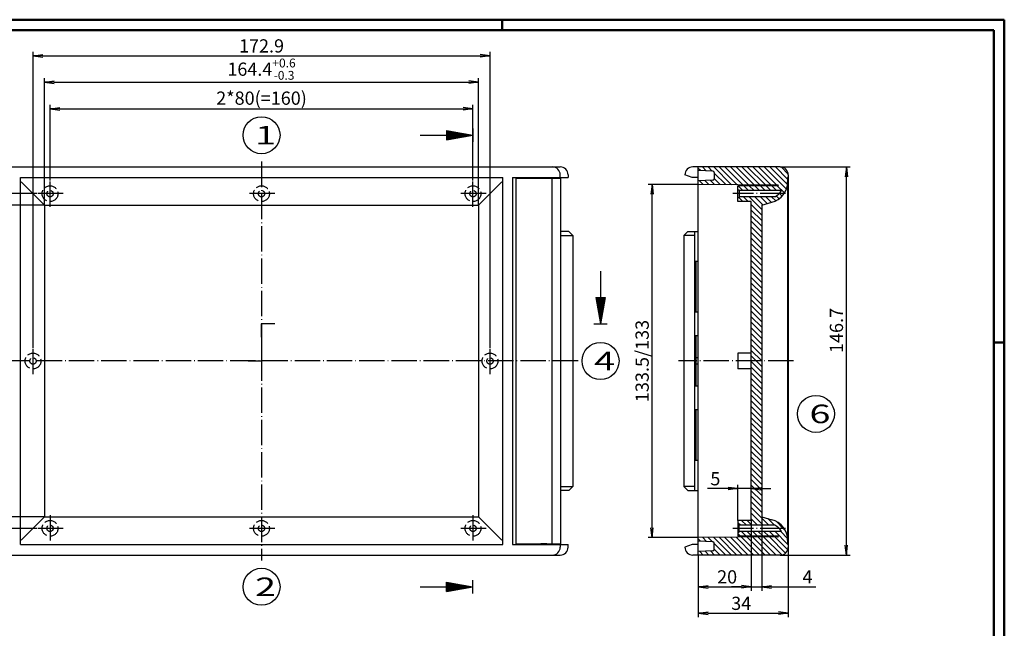
# Model space of a CAD drawing. Extents: x 1 to 593, y 1 to 419.
# Drawn here: x 221 to 593, y 189 to 419 of the extents above; entities that cross this region are included whole.
import ezdxf

# ---------------------------------------------------------------- set-up
doc = ezdxf.new("R2010")
doc.units = 0
doc.header["$LTSCALE"] = 0.4
doc.header["$MEASUREMENT"] = 0
doc.header["$PDMODE"] = 35
doc.header["$PDSIZE"] = -2
doc.linetypes.add('ACAD_ISO02W100', pattern=[15, 12, -3])
doc.linetypes.add('ACAD_ISO04W100', pattern=[30.5, 24, -3, 0.5, -3])
doc.layers.get('0').update_dxf_attribs({"linetype": 'CONTINUOUS'})
doc.layers.get('DEFPOINTS').update_dxf_attribs({"linetype": 'CONTINUOUS'})
doc.layers.add('1', color=7, linetype='CONTINUOUS')
doc.styles.get("Standard").update_dxf_attribs({"font": 'ISOCP.shx', "width": 1.2})
doc.dimstyles.new('PHOENIX', dxfattribs={"dimtxt": 3.5, "dimasz": 3.72, "dimexe": 1.5, "dimexo": 0, "dimgap": 2, "dimtad": 1, "dimdsep": 46, "dimtxsty": 'STANDARD', "dimblk1": '_OPEN15', "dimblk2": '_OPEN15', "dimsah": 1, "dimcen": 0, "dimclrd": 1, "dimclre": 1, "dimclrt": 5, "dimadec": 0, "dimazin": 0, "dimtfac": 0.666667, "dimtmove": 0, "dimatfit": 0, "dimldrblk": '_OPEN15', "dimfxl": 1, "dimtolj": 1, "dimarcsym": 0})

# ---------------------------------------------------------------- blocks, each defined once
blk = doc.blocks.new('_OPEN15', base_point=(1, 0))
at = {"color": 0, "linetype": 'ByBlock'}
for p, q in [((1, 0), (0, 0.13)), ((0, 0), (1, 0)), ((1, 0), (0, -0.13))]:
    blk.add_line(p, q, dxfattribs=at)
blk = doc.blocks.new('*D2')
at = {"color": 1, "linetype": 'ByBlock'}
for p, q in [((477.24, 356.75), (458.24, 356.75)), ((459.74, 226.97), (459.74, 353.03)), ((477.24, 223.25), (458.24, 223.25))]:
    blk.add_line(p, q, dxfattribs=at)
at = {"layer": 'DEFPOINTS', "color": 0, "linetype": 'ByBlock'}
for p in [(459.74, 356.75), (477.24, 356.75), (477.24, 223.25)]:
    blk.add_point(p, dxfattribs=at)
at = {"color": 1, "linetype": 'ByBlock', "xscale": 3.72, "yscale": 3.72, "zscale": 3.72}
for p, rotation in [((459.74, 356.75), 90), ((459.74, 223.25), 270)]:
    blk.add_blockref('_OPEN15', p, dxfattribs=dict(at, rotation=rotation))
at = {"color": 5, "linetype": 'ByBlock', "insert": (455.99, 290), "char_height": 5, "attachment_point": 5, "rotation": 90}
blk.add_mtext('\\A1;133.5/133', dxfattribs=at)
blk = doc.blocks.new('*D3')
at = {"color": 1, "linetype": 'ByBlock'}
for p, q in [((508.24, 363.35), (534.74, 363.35)), ((533.24, 220.37), (533.24, 359.63)), ((508.24, 216.65), (534.74, 216.65))]:
    blk.add_line(p, q, dxfattribs=at)
at = {"layer": 'DEFPOINTS', "color": 0, "linetype": 'ByBlock'}
for p in [(508.24, 363.35), (533.24, 363.35), (508.24, 216.65)]:
    blk.add_point(p, dxfattribs=at)
at = {"color": 1, "linetype": 'ByBlock', "xscale": 3.72, "yscale": 3.72, "zscale": 3.72}
for p, rotation in [((533.24, 363.35), 90), ((533.24, 216.65), 270)]:
    blk.add_blockref('_OPEN15', p, dxfattribs=dict(at, rotation=rotation))
at = {"color": 5, "linetype": 'ByBlock', "insert": (529.49, 301.53), "char_height": 5, "attachment_point": 5, "rotation": 90}
blk.add_mtext('\\A1;146.7', dxfattribs=at)
blk = doc.blocks.new('*D6')
at = {"color": 1, "linetype": 'ByBlock'}
for p, q in [((477.24, 216.65), (477.24, 193.15)), ((511.24, 219.65), (511.24, 193.15)), ((480.96, 194.65), (507.52, 194.65))]:
    blk.add_line(p, q, dxfattribs=at)
at = {"layer": 'DEFPOINTS', "color": 0, "linetype": 'ByBlock'}
for p in [(477.24, 216.65), (511.24, 219.65), (511.24, 194.65)]:
    blk.add_point(p, dxfattribs=at)
at = {"color": 1, "linetype": 'ByBlock', "xscale": 3.72, "yscale": 3.72, "zscale": 3.72, "rotation": 180}
blk.add_blockref('_OPEN15', (477.24, 194.65), dxfattribs=at)
at = {"color": 1, "linetype": 'ByBlock', "xscale": 3.72, "yscale": 3.72, "zscale": 3.72}
blk.add_blockref('_OPEN15', (511.24, 194.65), dxfattribs=at)
at = {"color": 5, "linetype": 'ByBlock', "insert": (493.47, 198.4), "char_height": 5, "attachment_point": 5}
blk.add_mtext('\\A1;34', dxfattribs=at)
blk = doc.blocks.new('*D7')
at = {"color": 1, "linetype": 'ByBlock'}
for p, q in [((497.24, 229.75), (497.24, 203.15)), ((477.24, 216.65), (477.24, 203.15)), ((480.96, 204.65), (493.52, 204.65))]:
    blk.add_line(p, q, dxfattribs=at)
at = {"layer": 'DEFPOINTS', "color": 0, "linetype": 'ByBlock'}
for p in [(497.24, 229.75), (477.24, 216.65), (497.24, 204.65)]:
    blk.add_point(p, dxfattribs=at)
at = {"color": 1, "linetype": 'ByBlock', "xscale": 3.72, "yscale": 3.72, "zscale": 3.72, "rotation": 180}
blk.add_blockref('_OPEN15', (477.24, 204.65), dxfattribs=at)
at = {"color": 1, "linetype": 'ByBlock', "xscale": 3.72, "yscale": 3.72, "zscale": 3.72}
blk.add_blockref('_OPEN15', (497.24, 204.65), dxfattribs=at)
at = {"color": 5, "linetype": 'ByBlock', "insert": (488.14, 208.4), "char_height": 5, "attachment_point": 5}
blk.add_mtext('\\A1;20', dxfattribs=at)
blk = doc.blocks.new('*D8')
at = {"layer": '1', "color": 1, "linetype": 'Continuous', "lineweight": -2}
for p, q in [((229.86, 348.95), (229.86, 396.85)), ((233.58, 395.35), (390.42, 395.35)), ((394.14, 348.95), (394.14, 396.85))]:
    blk.add_line(p, q, dxfattribs=at)
at = {"layer": 'DEFPOINTS', "color": 0, "linetype": 'Continuous'}
for p in [(394.14, 395.35), (229.86, 348.95), (394.14, 348.95)]:
    blk.add_point(p, dxfattribs=at)
at = {"layer": '1', "color": 1, "linetype": 'Continuous', "lineweight": -2, "xscale": 3.72, "yscale": 3.72, "zscale": 3.72, "rotation": 180}
blk.add_blockref('_OPEN15', (229.86, 395.35), dxfattribs=at)
at = {"layer": '1', "color": 1, "linetype": 'Continuous', "lineweight": -2, "xscale": 3.72, "yscale": 3.72, "zscale": 3.72}
blk.add_blockref('_OPEN15', (394.14, 395.35), dxfattribs=at)
at = {"layer": '1', "color": 5, "linetype": 'Continuous', "insert": (312, 400.3), "char_height": 5, "attachment_point": 5}
blk.add_mtext('\\A1;164.4{\\H0.666x;\\S+0.6^ -0.3;}', dxfattribs=at)
blk = doc.blocks.new('*D9')
at = {"layer": '1', "color": 1, "linetype": 'Continuous', "lineweight": -2}
for p, q in [((229.86, 348.95), (170.76, 348.95)), ((172.26, 234.77), (172.26, 345.23)), ((229.86, 231.05), (170.76, 231.05))]:
    blk.add_line(p, q, dxfattribs=at)
at = {"layer": 'DEFPOINTS', "color": 0, "linetype": 'Continuous'}
for p in [(172.26, 348.95), (229.86, 348.95), (229.86, 231.05)]:
    blk.add_point(p, dxfattribs=at)
at = {"layer": '1', "color": 1, "linetype": 'Continuous', "lineweight": -2, "xscale": 3.72, "yscale": 3.72, "zscale": 3.72}
for p, rotation in [((172.26, 348.95), 90), ((172.26, 231.05), 270)]:
    blk.add_blockref('_OPEN15', p, dxfattribs=dict(at, rotation=rotation))
at = {"layer": '1', "color": 5, "linetype": 'Continuous', "insert": (167.37, 290), "char_height": 5, "attachment_point": 5, "rotation": 90}
blk.add_mtext('\\A1;118{\\H0.666x;\\S+0.4^ -0.2;}', dxfattribs=at)
blk = doc.blocks.new('*D10')
at = {"color": 1, "linetype": 'ByBlock'}
for p, q in [((232, 358.25), (232, 386.85)), ((235.72, 385.35), (388.28, 385.35)), ((392, 358.25), (392, 386.85))]:
    blk.add_line(p, q, dxfattribs=at)
at = {"layer": 'DEFPOINTS', "color": 0, "linetype": 'ByBlock'}
for p in [(392, 385.35), (232, 358.25), (392, 358.25)]:
    blk.add_point(p, dxfattribs=at)
at = {"color": 1, "linetype": 'ByBlock', "xscale": 3.72, "yscale": 3.72, "zscale": 3.72, "rotation": 180}
blk.add_blockref('_OPEN15', (232, 385.35), dxfattribs=at)
at = {"color": 1, "linetype": 'ByBlock', "xscale": 3.72, "yscale": 3.72, "zscale": 3.72}
blk.add_blockref('_OPEN15', (392, 385.35), dxfattribs=at)
at = {"color": 5, "linetype": 'ByBlock', "insert": (312, 389.35), "char_height": 5, "attachment_point": 5}
blk.add_mtext('\\A1;2*80(=160)', dxfattribs=at)
blk = doc.blocks.new('*D11')
at = {"color": 1, "linetype": 'ByBlock'}
for p, q in [((225.56, 295), (225.56, 406.85)), ((398.44, 295), (398.44, 406.85)), ((229.28, 405.35), (394.72, 405.35))]:
    blk.add_line(p, q, dxfattribs=at)
at = {"layer": 'DEFPOINTS', "color": 0, "linetype": 'ByBlock'}
for p in [(398.44, 405.35), (225.56, 295), (398.44, 295)]:
    blk.add_point(p, dxfattribs=at)
at = {"color": 1, "linetype": 'ByBlock', "xscale": 3.72, "yscale": 3.72, "zscale": 3.72, "rotation": 180}
blk.add_blockref('_OPEN15', (225.56, 405.35), dxfattribs=at)
at = {"color": 1, "linetype": 'ByBlock', "xscale": 3.72, "yscale": 3.72, "zscale": 3.72}
blk.add_blockref('_OPEN15', (398.44, 405.35), dxfattribs=at)
at = {"color": 5, "linetype": 'ByBlock', "insert": (312, 409.1), "char_height": 5, "attachment_point": 5}
blk.add_mtext('\\A1;172.9', dxfattribs=at)
blk = doc.blocks.new('*D12')
at = {"color": 1, "linetype": 'ByBlock'}
for p, q in [((227, 353.25), (160.76, 353.25)), ((162.26, 230.47), (162.26, 349.53)), ((227, 226.75), (160.76, 226.75))]:
    blk.add_line(p, q, dxfattribs=at)
at = {"layer": 'DEFPOINTS', "color": 0, "linetype": 'ByBlock'}
for p in [(162.26, 353.25), (227, 353.25), (227, 226.75)]:
    blk.add_point(p, dxfattribs=at)
at = {"color": 1, "linetype": 'ByBlock', "xscale": 3.72, "yscale": 3.72, "zscale": 3.72}
for p, rotation in [((162.26, 353.25), 90), ((162.26, 226.75), 270)]:
    blk.add_blockref('_OPEN15', p, dxfattribs=dict(at, rotation=rotation))
at = {"color": 5, "linetype": 'ByBlock', "insert": (158.51, 290), "char_height": 5, "attachment_point": 5, "rotation": 90}
blk.add_mtext('\\A1;126.5', dxfattribs=at)
blk = doc.blocks.new('*D13')
at = {"color": 1, "linetype": 'ByBlock'}
for p, q in [((492.24, 229.75), (492.24, 243.25)), ((497.24, 229.75), (497.24, 243.25)), ((488.52, 241.75), (480.77, 241.75)), ((497.24, 241.75), (492.24, 241.75)), ((500.96, 241.75), (504.68, 241.75))]:
    blk.add_line(p, q, dxfattribs=at)
at = {"layer": 'DEFPOINTS', "color": 0, "linetype": 'ByBlock'}
for p in [(497.24, 241.75), (492.24, 229.75), (497.24, 229.75)]:
    blk.add_point(p, dxfattribs=at)
at = {"color": 1, "linetype": 'ByBlock', "xscale": 3.72, "yscale": 3.72, "zscale": 3.72}
blk.add_blockref('_OPEN15', (492.24, 241.75), dxfattribs=at)
at = {"color": 1, "linetype": 'ByBlock', "xscale": 3.72, "yscale": 3.72, "zscale": 3.72, "rotation": 180}
blk.add_blockref('_OPEN15', (497.24, 241.75), dxfattribs=at)
at = {"color": 5, "linetype": 'ByBlock', "insert": (483.68, 245.5), "char_height": 5, "attachment_point": 5}
blk.add_mtext('\\A1;5', dxfattribs=at)
blk = doc.blocks.new('*D14')
at = {"color": 1, "linetype": 'ByBlock'}
for p, q in [((501.24, 231.05), (501.24, 203.15)), ((497.24, 229.75), (497.24, 203.15)), ((493.52, 204.65), (489.8, 204.65)), ((497.24, 204.65), (501.24, 204.65)), ((504.96, 204.65), (521.69, 204.65))]:
    blk.add_line(p, q, dxfattribs=at)
at = {"layer": 'DEFPOINTS', "color": 0, "linetype": 'ByBlock'}
for p in [(501.24, 231.05), (497.24, 229.75), (501.24, 204.65)]:
    blk.add_point(p, dxfattribs=at)
at = {"color": 1, "linetype": 'ByBlock', "xscale": 3.72, "yscale": 3.72, "zscale": 3.72}
blk.add_blockref('_OPEN15', (497.24, 204.65), dxfattribs=at)
at = {"color": 1, "linetype": 'ByBlock', "xscale": 3.72, "yscale": 3.72, "zscale": 3.72, "rotation": 180}
blk.add_blockref('_OPEN15', (501.24, 204.65), dxfattribs=at)
at = {"color": 5, "linetype": 'ByBlock', "insert": (518.56, 208.4), "char_height": 5, "attachment_point": 5}
blk.add_mtext('\\A1;4', dxfattribs=at)
blk = doc.blocks.new('*X19')
at = {"color": 0, "linetype": 'Continuous'}
for p, q in [((478.03, 362.01), (477.24, 362.8)), ((480.27, 361.89), (478.81, 363.35)), ((482.51, 361.77), (480.94, 363.35)), ((489.77, 356.64), (483.06, 363.35)), ((491.91, 356.62), (485.18, 363.35)), ((494.05, 356.6), (487.3, 363.35)), ((496.19, 356.58), (489.42, 363.35)), ((498.33, 356.57), (491.54, 363.35)), ((500.47, 356.55), (493.66, 363.35)), ((502.61, 356.53), (495.78, 363.35)), ((504.75, 356.51), (497.91, 363.35)), ((506.89, 356.49), (500.03, 363.35)), ((510.55, 354.95), (502.15, 363.35)), ((510.97, 356.65), (504.27, 363.35)), ((511.04, 358.7), (506.39, 363.35)), ((511.23, 360.64), (508.53, 363.34)), ((479.07, 356.73), (477.72, 358.08)), ((481.21, 356.72), (479.74, 358.18)), ((483.35, 356.7), (481.76, 358.29)), ((487.63, 356.66), (483.24, 361.05)), ((485.49, 356.68), (483.24, 358.92)), ((494.08, 354.45), (492.28, 356.25)), ((496.2, 354.45), (494.4, 356.25)), ((498.32, 354.45), (496.52, 356.25)), ((500.44, 354.45), (498.64, 356.25)), ((502.56, 354.45), (500.76, 356.25)), ((504.68, 354.45), (502.88, 356.25)), ((506.81, 354.45), (505.01, 356.25)), ((509.85, 353.52), (507.13, 356.25)), ((494.04, 350.25), (492.54, 351.75)), ((496.16, 350.25), (494.36, 352.05)), ((501.24, 347.29), (496.48, 352.05)), ((501.6, 349.05), (498.6, 352.05)), ((503.28, 349.5), (500.72, 352.05)), ((504.95, 349.94), (502.84, 352.05)), ((506.51, 350.51), (504.96, 352.05)), ((507.83, 351.31), (506.75, 352.38)), ((508.01, 353.25), (507.88, 353.38)), ((508.94, 352.31), (508.01, 353.25)), ((501.24, 345.17), (497.24, 349.17)), ((501.24, 343.05), (497.24, 347.05)), ((501.24, 340.92), (497.24, 344.92)), ((501.24, 338.8), (497.24, 342.8)), ((501.24, 336.68), (497.24, 340.68)), ((501.24, 334.56), (497.24, 338.56)), ((501.24, 332.44), (497.24, 336.44)), ((501.24, 330.32), (497.24, 334.32)), ((501.24, 328.2), (497.24, 332.2)), ((501.24, 326.07), (497.24, 330.07)), ((501.24, 323.95), (497.24, 327.95)), ((501.24, 321.83), (497.24, 325.83)), ((501.24, 319.71), (497.24, 323.71)), ((501.24, 317.59), (497.24, 321.59)), ((501.24, 315.47), (497.24, 319.47)), ((501.24, 313.35), (497.24, 317.35)), ((501.24, 311.23), (497.24, 315.23)), ((501.24, 309.1), (497.24, 313.1)), ((501.24, 306.98), (497.24, 310.98)), ((501.24, 304.86), (497.24, 308.86)), ((501.24, 302.74), (497.24, 306.74)), ((501.24, 300.62), (497.24, 304.62)), ((501.24, 298.5), (497.24, 302.5)), ((501.24, 296.38), (497.24, 300.38)), ((501.24, 294.26), (497.24, 298.26)), ((501.24, 292.13), (497.24, 296.13)), ((501.24, 290.01), (497.24, 294.01)), ((499.13, 290), (497.24, 291.89))]:
    blk.add_line(p, q, dxfattribs=at)
blk = doc.blocks.new('*X20')
at = {"color": 0, "linetype": 'Continuous'}
for p, q in [((501.24, 285.77), (497.24, 289.77)), ((501.24, 283.65), (497.24, 287.65)), ((501.24, 287.89), (499.13, 290)), ((501.24, 281.53), (497.24, 285.53)), ((501.24, 279.41), (497.24, 283.41)), ((501.24, 277.28), (497.24, 281.28)), ((501.24, 275.16), (497.24, 279.16)), ((501.24, 273.04), (497.24, 277.04)), ((501.24, 270.92), (497.24, 274.92)), ((501.24, 268.8), (497.24, 272.8)), ((501.24, 266.68), (497.24, 270.68)), ((501.24, 264.56), (497.24, 268.56)), ((501.24, 262.44), (497.24, 266.44)), ((501.24, 260.31), (497.24, 264.31)), ((501.24, 258.19), (497.24, 262.19)), ((501.24, 256.07), (497.24, 260.07)), ((501.24, 253.95), (497.24, 257.95)), ((501.24, 251.83), (497.24, 255.83)), ((501.24, 249.71), (497.24, 253.71)), ((501.24, 247.59), (497.24, 251.59)), ((501.24, 245.46), (497.24, 249.46)), ((501.24, 243.34), (497.24, 247.34)), ((501.24, 241.22), (497.24, 245.22)), ((501.24, 239.1), (497.24, 243.1)), ((501.24, 236.98), (497.24, 240.98)), ((501.24, 234.86), (497.24, 238.86)), ((501.24, 232.74), (497.24, 236.74)), ((503.91, 227.95), (497.24, 234.62)), ((501.78, 227.95), (497.24, 232.49)), ((493.3, 227.95), (492.24, 229.01)), ((495.42, 227.95), (493.62, 229.75)), ((497.54, 227.95), (495.74, 229.75)), ((499.66, 227.95), (497.24, 230.37)), ((506.03, 227.95), (503.54, 230.43)), ((509.35, 226.75), (506.7, 229.4)), ((493.26, 223.75), (492.24, 224.77)), ((495.38, 223.75), (493.58, 225.55)), ((497.5, 223.75), (495.7, 225.55)), ((499.62, 223.75), (497.82, 225.55)), ((501.74, 223.75), (499.94, 225.55)), ((503.86, 223.75), (502.06, 225.55)), ((505.98, 223.75), (504.18, 225.55)), ((511.07, 218.66), (506.23, 223.5)), ((511.04, 220.82), (506.31, 225.55)), ((511.01, 222.97), (508.43, 225.55)), ((510.15, 225.94), (509.35, 226.75)), ((478.13, 221.9), (477.24, 222.8)), ((480.37, 221.79), (478.89, 223.26)), ((482.61, 221.67), (481, 223.28)), ((489.75, 216.65), (483.1, 223.3)), ((487.63, 216.65), (483.24, 221.04)), ((491.87, 216.65), (485.2, 223.32)), ((493.99, 216.65), (487.3, 223.34)), ((496.11, 216.65), (489.41, 223.36)), ((498.23, 216.65), (491.51, 223.37)), ((500.36, 216.65), (493.61, 223.39)), ((502.48, 216.65), (495.72, 223.41)), ((504.6, 216.65), (497.82, 223.43)), ((506.72, 216.65), (499.92, 223.45)), ((508.79, 216.7), (502.03, 223.47)), ((510.22, 217.39), (504.13, 223.48)), ((511.24, 220.62), (511.21, 220.65)), ((479.14, 216.65), (477.81, 217.98)), ((481.26, 216.65), (479.83, 218.09)), ((483.39, 216.65), (481.84, 218.19)), ((485.51, 216.65), (483.24, 218.92))]:
    blk.add_line(p, q, dxfattribs=at)

msp = doc.modelspace()

# ---------------------------------------------------------------- linework, layer by layer
at = {"color": 1, "linetype": 'Continuous', "lineweight": 50}
for p, q in [((1, 419), (593, 419)), ((403, 419), (403, 415)), ((593, 419), (593, 1)), ((589, 297), (593, 297))]:
    msp.add_line(p, q, dxfattribs=at)
at = {"color": 3, "linetype": 'Continuous', "lineweight": 50}
for p, q in [((20, 415), (589, 415)), ((589, 415), (589, 5))]:
    msp.add_line(p, q, dxfattribs=at)
at = {"layer": '1', "color": 3, "linetype": 'Continuous'}
for p, q in [((382, 377.1132698), (382, 373.5867302)), ((382, 377.1132698), (392, 375.35)), ((382, 376.85), (383.4930773, 376.85)), ((382, 376.35), (386.3287182, 376.35)), ((392, 377.85), (392, 372.85)), ((372, 375.35), (392, 375.35)), ((382, 375.85), (389.1643591, 375.85)), ((382, 373.5867302), (392, 375.35)), ((382, 374.85), (389.1643591, 374.85)), ((382, 374.35), (386.3287182, 374.35)), ((382, 373.85), (383.4930773, 373.85)), ((440.24, 324), (440.24, 304)), ((438.4767302, 314), (442.0032698, 314)), ((438.4767302, 314), (440.24, 304)), ((438.74, 314), (438.74, 312.5069227)), ((439.24, 314), (439.24, 309.6712818)), ((439.74, 314), (439.74, 306.8356409)), ((442.0032698, 314), (440.24, 304)), ((440.74, 314), (440.74, 306.8356409)), ((441.24, 314), (441.24, 309.6712818)), ((441.74, 314), (441.74, 312.5069227)), ((312, 299), (312, 304)), ((317, 304), (312, 304)), ((437.74, 304), (442.74, 304)), ((312, 295), (312, 290)), ((307, 290), (312, 290)), ((382, 202.8867302), (382, 206.4132698)), ((382, 206.4132698), (392, 204.65)), ((382, 206.15), (383.4930773, 206.15)), ((382, 205.65), (386.3287182, 205.65)), ((382, 205.15), (389.1643591, 205.15)), ((392, 202.15), (392, 207.15)), ((372, 204.65), (392, 204.65)), ((382, 202.8867302), (392, 204.65)), ((382, 204.15), (389.1643591, 204.15)), ((382, 203.65), (386.3287182, 203.65)), ((382, 203.15), (383.4930773, 203.15))]:
    msp.add_line(p, q, dxfattribs=at)
at = {"layer": '1', "color": 1, "linetype": 'ACAD_ISO04W100'}
for p, q in [((312, 365.35), (312, 214.65)), ((232, 348.25), (232, 358.25)), ((392, 348.25), (392, 358.25)), ((237, 353.25), (227, 353.25)), ((317, 353.25), (307, 353.25)), ((397, 353.25), (387, 353.25)), ((510.2698448, 353.25), (490.24, 353.25)), ((225.56, 285), (225.56, 295)), ((398.44, 285), (398.44, 295)), ((431.74, 290), (192.26, 290)), ((513.24, 290), (469.74, 290)), ((232, 231.75), (232, 221.75)), ((392, 231.75), (392, 221.75)), ((237, 226.75), (227, 226.75)), ((317, 226.75), (307, 226.75)), ((397, 226.75), (387, 226.75)), ((510.2698448, 226.75), (490.24, 226.75)), ((419.99, 220.85), (417.69, 220.85))]:
    msp.add_line(p, q, dxfattribs=at)
at = {"layer": '1', "color": 7, "linetype": 'Continuous'}
for p, q in [((199.01, 363.35), (424.99, 363.35)), ((508.24, 363.35), (475.19, 363.35)), ((477.24, 216.65), (477.24, 363.35)), ((482.766168, 361.7603858), (477.24, 362.05)), ((220.76, 359.35), (403.24, 359.35)), ((220.76, 220.65), (220.76, 359.35)), ((221.095482, 357.714518), (229.86, 348.95)), ((394.14, 348.95), (402.904518, 357.714518)), ((403.24, 220.65), (403.24, 359.35)), ((406.94, 359.35), (427.99, 359.35)), ((406.94, 359.35), (406.94, 220.65)), ((408.24, 359.15), (425.24, 359.15)), ((408.24, 359.15), (408.24, 220.85)), ((414.24, 359.35), (414.24, 359.15)), ((415.4140449, 359.35), (415.4140449, 359.15)), ((420.44, 359.35), (420.44, 359.15)), ((421.94, 220.85), (421.94, 359.15)), ((422.64, 359.35), (422.64, 359.15)), ((424.99, 359.35), (424.99, 360.35)), ((425.24, 220.85), (425.24, 359.15)), ((427.99, 360.35), (427.99, 359.35)), ((474.9374774, 359.35), (472.19, 360.35)), ((477.24, 359.35), (474.9374774, 359.35)), ((482.766168, 358.3396142), (477.24, 358.05)), ((483.24, 361.261071), (483.24, 358.838929)), ((511.24, 359.35), (511.04, 359.35)), ((511.04, 359.35), (511.04, 220.65)), ((511.24, 360.35), (511.24, 219.65)), ((507.2002109, 356.4885412), (477.24, 356.75)), ((492.24, 350.25), (492.24, 356.25)), ((507.622051, 356.25), (492.24, 356.25)), ((492.24, 354.75), (492.74, 354.75)), ((492.74, 354.75), (492.74, 351.75)), ((508.6607582, 354.45), (492.74, 354.45)), ((492.24, 351.75), (492.74, 351.75)), ((497.24, 350.25), (492.24, 350.25)), ((506.2279831, 352.05), (492.74, 352.05)), ((497.24, 229.75), (497.24, 350.25)), ((229.86, 348.95), (229.86, 231.05)), ((229.86, 348.95), (394.14, 348.95)), ((394.14, 348.95), (394.14, 231.05)), ((501.24, 348.95), (505.1105524, 349.9871114)), ((501.24, 348.95), (501.24, 231.05)), ((428.24, 338.95), (425.24, 338.95)), ((425.24, 337.45), (429.74, 337.45)), ((428.24, 338.95), (429.74, 337.45)), ((429.74, 337.45), (429.74, 242.55)), ((473.24, 338.95), (471.74, 337.45)), ((471.74, 337.45), (471.74, 242.55)), ((475.74, 337.45), (471.74, 337.45)), ((473.24, 338.95), (477.24, 338.95)), ((475.74, 338.95), (475.74, 241.05)), ((477.24, 327.55), (475.74, 327.55)), ((476.24, 327.55), (476.24, 308.45)), ((477.24, 308.45), (475.74, 308.45)), ((477.24, 299.55), (475.74, 299.55)), ((476.24, 299.55), (476.24, 280.45)), ((477.24, 291.25), (476.24, 291.25)), ((492.24, 293), (492.24, 287)), ((497.24, 293), (492.24, 293)), ((477.24, 288.75), (476.24, 288.75)), ((497.24, 287), (492.24, 287)), ((477.24, 280.45), (475.74, 280.45)), ((477.24, 271.55), (475.74, 271.55)), ((476.24, 271.55), (476.24, 252.45)), ((477.24, 252.45), (475.74, 252.45)), ((425.24, 242.55), (429.74, 242.55)), ((429.74, 242.55), (428.24, 241.05)), ((471.74, 242.55), (473.24, 241.05)), ((475.74, 242.55), (471.74, 242.55)), ((428.24, 241.05), (425.24, 241.05)), ((473.24, 241.05), (477.24, 241.05)), ((221.095482, 222.285482), (229.86, 231.05)), ((229.86, 231.05), (394.14, 231.05)), ((402.904518, 222.285482), (394.14, 231.05)), ((501.24, 231.05), (505.1105524, 230.0128886)), ((492.24, 229.75), (492.24, 223.75)), ((497.24, 229.75), (492.24, 229.75)), ((492.24, 228.25), (492.74, 228.25)), ((492.74, 225.25), (492.74, 228.25)), ((506.2279831, 227.95), (492.74, 227.95)), ((507.2002109, 223.5114588), (477.24, 223.25)), ((492.24, 225.25), (492.74, 225.25)), ((507.622051, 223.75), (492.24, 223.75)), ((508.6607582, 225.55), (492.74, 225.55)), ((220.76, 220.65), (403.24, 220.65)), ((406.94, 220.65), (427.99, 220.65)), ((408.24, 220.85), (425.24, 220.85)), ((414.24, 220.65), (414.24, 220.85)), ((415.4140449, 220.65), (415.4140449, 220.85)), ((420.44, 220.65), (420.44, 220.85)), ((422.64, 220.65), (422.64, 220.85)), ((424.99, 220.65), (424.99, 219.65)), ((427.99, 219.65), (427.99, 220.65)), ((474.9374774, 220.65), (472.19, 219.65)), ((477.24, 220.65), (474.9374774, 220.65)), ((482.766168, 221.6603858), (477.24, 221.95)), ((483.24, 218.738929), (483.24, 221.161071)), ((511.24, 220.65), (511.04, 220.65)), ((199.01, 216.65), (424.99, 216.65)), ((508.24, 216.65), (475.19, 216.65)), ((482.766168, 218.2396142), (477.24, 217.95))]:
    msp.add_line(p, q, dxfattribs=at)
at = {"layer": '1', "color": 1, "linetype": 'Continuous'}
for centre in [(312, 375.35), (440.24, 290), (521.74, 270), (312, 204.65)]:
    msp.add_circle(centre, 7, dxfattribs=at)
at = {"layer": '1', "color": 5, "linetype": 'ACAD_ISO02W100'}
for centre, radius in [((232, 353.25), 3), ((232, 353.25), 1.2), ((312, 353.25), 3), ((312, 353.25), 1.2), ((392, 353.25), 3), ((392, 353.25), 1.2), ((225.56, 290), 3), ((225.56, 290), 1.2), ((398.44, 290), 3), ((398.44, 290), 1.2), ((232, 226.75), 3), ((232, 226.75), 1.2), ((312, 226.75), 3), ((312, 226.75), 1.2), ((392, 226.75), 3), ((392, 226.75), 1.2)]:
    msp.add_circle(centre, radius, dxfattribs=at)
at = {"layer": '1', "color": 7, "linetype": 'Continuous'}
for centre, radius, start, end in [((421.99, 360.35), 3, 0, 90), ((424.99, 360.35), 3, 0, 90), ((475.19, 360.35), 3, 90, 180), ((482.74, 361.261071), 0.5, 0, 87), ((508.24, 360.35), 3, 0, 90), ((482.74, 358.838929), 0.5, 273, 0), ((503.04, 357.714518), 8, 285, 0), ((503.04, 357.714518), 6.5, 299.370750254, 329.852120045), ((507.1958477, 355.9885602), 0.5, 31.525603151, 89.5), ((503.04, 222.285482), 8, 0, 75), ((503.04, 222.285482), 6.5, 30.147879955, 60.629249746), ((507.1958477, 224.0114398), 0.5, 270.5, 328.474396849), ((482.74, 221.161071), 0.5, 0, 87), ((421.99, 219.65), 3, 270, 0), ((424.99, 219.65), 3, 270, 0), ((475.19, 219.65), 3, 180, 270), ((482.74, 218.738929), 0.5, 273, 0), ((508.24, 219.65), 3, 270, 0)]:
    msp.add_arc(centre, radius, start, end, dxfattribs=at)

# ---------------------------------------------------------------- block references
at = {"layer": '1', "color": 1, "linetype": 'Continuous'}
for name in ['*X19', '*X20']:
    msp.add_blockref(name, (0, 0), dxfattribs=at)

# ---------------------------------------------------------------- texts
at = {"layer": '1', "color": 7, "linetype": 'Continuous', "width": 1.5}
for s, p in [('1', (309.55, 371.85)), ('4', (437.79, 286.5)), ('6', (519.29, 266.5)), ('2', (309.55, 201.15))]:
    msp.add_text(s, height=7, dxfattribs=at).set_placement(p)

# ---------------------------------------------------------------- dimensions: what is measured, and where the dimension line sits
at = {"layer": '1', "color": 7, "linetype": 'Continuous'}
for base, p1, p2, text, override, picture, middle in [((398.44, 405.35), (225.56, 295), (398.44, 295), '172.9', {"dimtxt": 5, "dimgap": 1.25, "dimdec": 0}, '*D11', (312, 405.35)), ((394.14, 395.35), (229.86, 348.95), (394.14, 348.95), '164.4{\\H0.666x;\\S+0.6^ -0.3;}', {"dimtxt": 5, "dimgap": 1.25, "dimdec": 6, "dimtp": 0.6, "dimtm": 0.3, "dimtdec": 6}, '*D8', (312, 395.35)), ((392, 385.35), (232, 358.25), (392, 358.25), '2*80(=160)', {"dimtxt": 5, "dimgap": 1.25, "dimdec": 0}, '*D10', (312, 385.35))]:
    dim = msp.add_linear_dim(base=base, p1=p1, p2=p2, text=text, dimstyle='PHOENIX', override=override, dxfattribs=at)
    dim.commit()
    dim.dimension.update_dxf_attribs({"geometry": picture, "text_midpoint": middle, "dimtype": 160})
for base, p1, p2, picture, middle in [((533.24, 363.35), (508.24, 216.65), (508.24, 363.35), '*D3', (533.24, 301.5332174)), ((162.26, 353.25), (227, 226.75), (227, 353.25), '*D12', (162.26, 290))]:
    dim = msp.add_linear_dim(base=base, p1=p1, p2=p2, angle=90, dimstyle='PHOENIX', override={"dimtxt": 5, "dimgap": 1.25, "dimdec": 10}, dxfattribs=at)
    dim.commit()
    dim.dimension.update_dxf_attribs({"geometry": picture, "text_midpoint": middle, "dimtype": 160})
for base, p1, p2, text, override, picture, middle in [((459.74, 356.75), (477.24, 223.25), (477.24, 356.75), '133.5/133', {"dimtxt": 5, "dimgap": 1.25, "dimdec": 0}, '*D2', (459.74, 290)), ((172.26, 348.95), (229.86, 231.05), (229.86, 348.95), '118{\\H0.666x;\\S+0.4^ -0.2;}', {"dimtxt": 5, "dimgap": 1.25, "dimdec": 6, "dimtp": 0.4, "dimtm": 0.2, "dimtdec": 6}, '*D9', (172.26, 290))]:
    dim = msp.add_linear_dim(base=base, p1=p1, p2=p2, angle=90, text=text, dimstyle='PHOENIX', override=override, dxfattribs=at)
    dim.commit()
    dim.dimension.update_dxf_attribs({"geometry": picture, "text_midpoint": middle, "dimtype": 160})
for base, p1, p2, picture, middle in [((497.24, 241.75), (492.24, 229.75), (497.24, 229.75), '*D13', (483.6789056, 241.75)), ((501.24, 204.65), (497.24, 229.75), (501.24, 231.05), '*D14', (518.5616763, 204.65)), ((497.24, 204.65), (477.24, 216.65), (497.24, 229.75), '*D7', (488.1390945, 204.65)), ((511.24, 194.65), (477.24, 216.65), (511.24, 219.65), '*D6', (493.4703222, 194.65))]:
    dim = msp.add_linear_dim(base=base, p1=p1, p2=p2, dimstyle='PHOENIX', override={"dimtxt": 5, "dimgap": 1.25, "dimdec": 10}, dxfattribs=at)
    dim.commit()
    dim.dimension.update_dxf_attribs({"geometry": picture, "text_midpoint": middle, "dimtype": 160})

doc.saveas('drawing.dxf')
